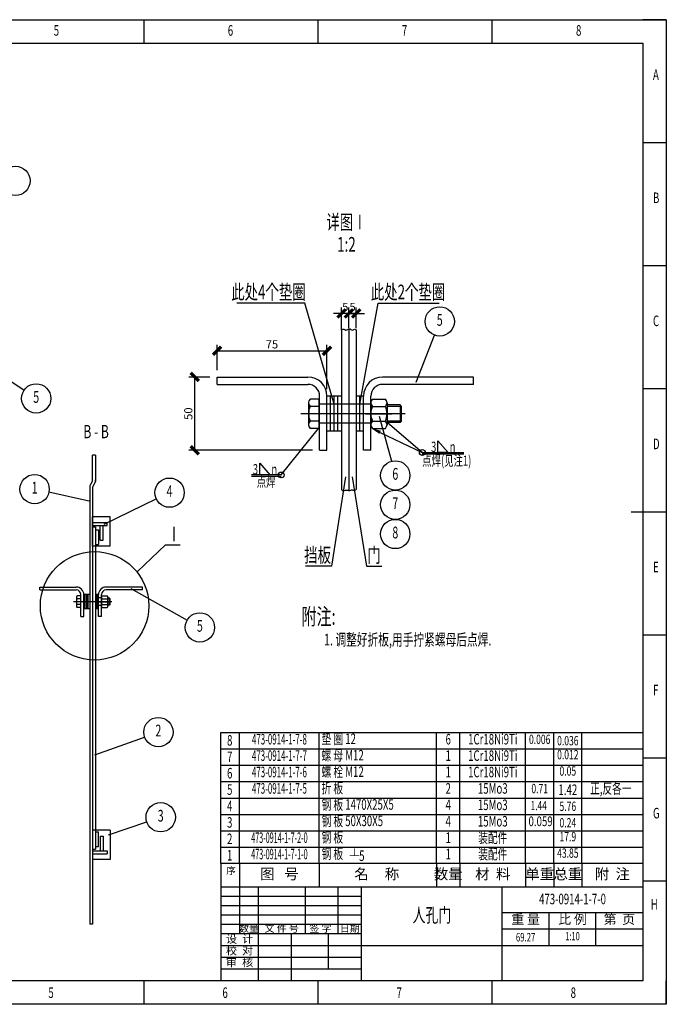
# Model space of a CAD drawing. Extents: x -105590 to 440699, y -64363 to 197490.
# Drawn here: x 274060 to 276267, y 95746 to 99106 of the extents above; entities that cross this region are included whole.
import ezdxf
from ezdxf.enums import TextEntityAlignment as Align

# ---------------------------------------------------------------- set-up
doc = ezdxf.new("R2010")
doc.units = 0
doc.header["$LTSCALE"] = 1000
doc.header["$MEASUREMENT"] = 0
doc.linetypes.add('CENTERY', pattern=[9.5, 7, -1, 0.5, -1])
doc.linetypes.add('DASHEDX', pattern=[3, 2, -1])
doc.layers.get('0').update_dxf_attribs({"linetype": 'CONTINUOUS'})
doc.layers.get('Defpoints').update_dxf_attribs({"linetype": 'CONTINUOUS'})
for name, color, linetype in [('center', 1, 'CENTERY'), ('DASHEDX', 6, 'DASHEDX'), ('DIM', 2, 'CONTINUOUS'), ('HEADST', 7, 'CONTINUOUS'), ('THICK', 7, 'CONTINUOUS'), ('THIN', 2, 'CONTINUOUS'), ('TT', 5, 'CONTINUOUS')]:
    doc.layers.add(name, color=color, linetype=linetype)
doc.styles.add('DFT', font='txt.shx', dxfattribs={"width": 0.67, "bigfont": 'bzdft.shx'})
doc.styles.get("Standard").update_dxf_attribs({"font": 'GBENOR', "bigfont": 'GBCBIG'})
doc.styles.add('STT', font='simplex', dxfattribs={"bigfont": 'STT'})
doc.dimstyles.get("Standard").update_dxf_attribs({"dimscale": 100, "dimtxt": 3.5, "dimasz": 1, "dimexe": 2.5, "dimexo": 3, "dimgap": 1.5, "dimtad": 1, "dimdec": 0, "dimzin": 0, "dimdsep": 46, "dimtxsty": 'Standard', "dimblk": 'ARCHTICK', "dimcen": 0.09, "dimadec": 0, "dimazin": 0, "dimtfac": 1, "dimtdec": 0, "dimtix": 1, "dimtmove": 2, "dimatfit": 3, "dimfxl": 0, "dimtolj": 1, "dimtzin": 0, "dimarcsym": 0})

# ---------------------------------------------------------------- blocks, each defined once
blk = doc.blocks.new('GB6170M12')
for p, q in [((-10, 10), (-10, 1)), ((7.5, 11), (-7.5, 11)), ((-5, 10), (-5, 1)), ((5, 10), (5, 1)), ((10, 10), (10, 1)), ((7.5, 0), (-7.5, 0))]:
    blk.add_line(p, q)
for centre, radius, start, end in [((-7.5, 7.36), 3.64, 46.57912, 133.42088), ((0, -2.06), 13.06, 67.48155, 112.51845), ((7.5, 7.36), 3.64, 46.57912, 133.42088), ((-7.5, 3.64), 3.64, 226.57912, 313.42088), ((0, 13.06), 13.06, 247.48155, 292.51845), ((7.5, 3.64), 3.64, 226.57912, 313.42088)]:
    blk.add_arc(centre, radius, start, end)
at = {"layer": 'center'}
blk.add_line((0, 14.78), (0, -3.27), dxfattribs=at)
blk = doc.blocks.new('_ArchTick')
at = {"color": 0, "linetype": 'ByBlock', "const_width": 0.4}
blk.add_lwpolyline([(-0.5, -0.5), (0.5, 0.5)], dxfattribs=at)
blk = doc.blocks.new('*D820')
at = {"layer": 'Defpoints', "color": 0, "transparency": 16777216}
for p in [(275108.6, 97976.6), (274733.6, 97886.9), (275108.6, 97821.9)]:
    blk.add_point(p, dxfattribs=at)
at = {"layer": 'DIM', "color": 0, "lineweight": -2, "transparency": 16777216}
for p, q in [((274733.6, 97910.9), (274733.6, 97996.6)), ((275108.6, 97845.9), (275108.6, 97996.6)), ((274733.6, 97976.6), (275108.6, 97976.6))]:
    blk.add_line(p, q, dxfattribs=at)
at = {"layer": 'DIM', "color": 0, "lineweight": -2, "transparency": 16777216, "xscale": 28, "yscale": 28, "zscale": 28, "rotation": 180}
blk.add_blockref('_ArchTick', (274733.6, 97976.6), dxfattribs=at)
at = {"layer": 'DIM', "color": 0, "lineweight": -2, "transparency": 16777216, "xscale": 28, "yscale": 28, "zscale": 28}
blk.add_blockref('_ArchTick', (275108.6, 97976.6), dxfattribs=at)
at = {"layer": 'DIM', "color": 0, "transparency": 16777216, "insert": (274921.1, 97998.6), "char_height": 28, "attachment_point": 5}
blk.add_mtext('\\A1;75', dxfattribs=at)
blk = doc.blocks.new('*D821')
at = {"layer": 'Defpoints', "color": 0, "transparency": 16777216}
for p in [(274657.6, 97886.9), (274733.6, 97886.9), (275083.6, 97636.9)]:
    blk.add_point(p, dxfattribs=at)
at = {"layer": 'DIM', "color": 0, "lineweight": -2, "transparency": 16777216}
for p, q in [((274709.6, 97886.9), (274637.6, 97886.9)), ((274657.6, 97636.9), (274657.6, 97886.9)), ((275059.6, 97636.9), (274637.6, 97636.9))]:
    blk.add_line(p, q, dxfattribs=at)
at = {"layer": 'DIM', "color": 0, "lineweight": -2, "transparency": 16777216, "xscale": 28, "yscale": 28, "zscale": 28}
for p, rotation in [((274657.6, 97886.9), 90), ((274657.6, 97636.9), 270)]:
    blk.add_blockref('_ArchTick', p, dxfattribs=dict(at, rotation=rotation))
at = {"layer": 'DIM', "color": 0, "transparency": 16777216, "insert": (274635.6, 97761.9), "char_height": 28, "attachment_point": 5, "rotation": 90}
blk.add_mtext('\\A1;50', dxfattribs=at)
blk = doc.blocks.new('*D828')
at = {"layer": 'Defpoints', "color": 0, "transparency": 16777216}
for p in [(275183.6, 98104), (275183.6, 98030.6), (275208.6, 98029.6)]:
    blk.add_point(p, dxfattribs=at)
at = {"layer": 'DIM', "color": 0, "lineweight": -2, "transparency": 16777216}
for p, q in [((275183.6, 98054.6), (275183.6, 98124)), ((275208.6, 98053.6), (275208.6, 98124)), ((275183.6, 98104), (275155.6, 98104)), ((275208.6, 98104), (275183.6, 98104)), ((275208.6, 98104), (275236.6, 98104))]:
    blk.add_line(p, q, dxfattribs=at)
at = {"layer": 'DIM', "color": 0, "lineweight": -2, "transparency": 16777216, "xscale": 28, "yscale": 28, "zscale": 28}
blk.add_blockref('_ArchTick', (275183.6, 98104), dxfattribs=at)
at = {"layer": 'DIM', "color": 0, "lineweight": -2, "transparency": 16777216, "xscale": 28, "yscale": 28, "zscale": 28, "rotation": 180}
blk.add_blockref('_ArchTick', (275208.6, 98104), dxfattribs=at)
at = {"layer": 'DIM', "color": 0, "transparency": 16777216, "insert": (275196.1, 98126), "char_height": 28, "attachment_point": 5}
blk.add_mtext('\\A1;5', dxfattribs=at)
blk = doc.blocks.new('*D829')
at = {"layer": 'Defpoints', "color": 0, "transparency": 16777216}
for p in [(275158.6, 98104), (275158.6, 98023.3), (275183.6, 98030.6)]:
    blk.add_point(p, dxfattribs=at)
at = {"layer": 'DIM', "color": 0, "lineweight": -2, "transparency": 16777216}
for p, q in [((275158.6, 98047.3), (275158.6, 98124)), ((275183.6, 98054.6), (275183.6, 98124)), ((275158.6, 98104), (275130.6, 98104)), ((275183.6, 98104), (275158.6, 98104)), ((275183.6, 98104), (275211.6, 98104))]:
    blk.add_line(p, q, dxfattribs=at)
at = {"layer": 'DIM', "color": 0, "lineweight": -2, "transparency": 16777216, "xscale": 28, "yscale": 28, "zscale": 28}
blk.add_blockref('_ArchTick', (275158.6, 98104), dxfattribs=at)
at = {"layer": 'DIM', "color": 0, "lineweight": -2, "transparency": 16777216, "xscale": 28, "yscale": 28, "zscale": 28, "rotation": 180}
blk.add_blockref('_ArchTick', (275183.6, 98104), dxfattribs=at)
at = {"layer": 'DIM', "color": 0, "transparency": 16777216, "insert": (275171.1, 98126), "char_height": 28, "attachment_point": 5}
blk.add_mtext('\\A1;5', dxfattribs=at)
blk = doc.blocks.new('BTL')
at = {"layer": 'HEADST', "color": 7}
for p, q in [((0, 50), (-180, 50)), ((-180, 50), (-180, 0)), ((-172, 50), (-172, 20)), ((-138, 50), (-138, 40)), ((-88, 50), (-88, 40)), ((-78, 50), (-78, 40)), ((-50, 50), (-50, 40)), ((-38, 50), (-38, 40)), ((-26, 50), (-26, 40)), ((0, 40), (-180, 40)), ((-164, 40), (-164, 0)), ((-144, 40), (-144, 20)), ((-130, 20), (-130, 40)), ((-120, 0), (-120, 40)), ((-60, 0), (-60, 40)), ((0, 29), (-60, 29)), ((-40, 15), (-40, 29)), ((-20, 15), (-20, 29)), ((-120, 24), (-180, 24)), ((-120, 20), (-180, 20)), ((-150, 20), (-150, 0)), ((-134, 5), (-134, 20)), ((0, 15), (-120, 15)), ((-120, 5), (-150, 5))]:
    blk.add_line(p, q, dxfattribs=at)
at = {"layer": 'HEADST', "color": 2}
for p, q in [((-120, 36), (-180, 36)), ((-120, 32), (-180, 32)), ((-120, 28), (-180, 28)), ((0, 22), (-60, 22)), ((-120, 15), (-180, 15)), ((-120, 10), (-180, 10)), ((-150, 5), (-180, 5))]:
    blk.add_line(p, q, dxfattribs=at)
at = {"layer": 'HEADST', "color": 4, "style": 'STT'}
blk.add_text('序', height=3, dxfattribs=at).set_placement((-177.69, 45.53))
for s, height, p in [('图   号', 4.5, (-155, 45)), ('名     称', 4.5, (-113.5, 45)), ('数量', 4.5, (-83, 45)), ('材  料', 4.5, (-64, 45)), ('单重', 4.5, (-44, 45)), ('总重', 4.5, (-32, 45)), ('附  注', 4.5, (-13, 45)), ('重 量', 4, (-50, 25.75)), ('比 例', 4, (-30, 25.75)), ('第  页', 4, (-10, 25.75)), ('数量', 3.1, (-168, 22)), ('文 件 号', 3.1, (-154, 22)), ('签 字', 3.1, (-137.5, 22)), ('日期', 3.1, (-125, 22)), ('设  计', 3.5, (-172, 17.5)), ('校  对', 3.5, (-172, 12.5)), ('审  核', 3.5, (-172, 7.5))]:
    blk.add_text(s, height=height, dxfattribs=at).set_placement(p, align=Align.MIDDLE)
blk = doc.blocks.new('BTL_A2')
at = {"layer": 'THICK'}
for p, q in [((-569, 410), (-10, 410)), ((-10, 410), (-10, 10)), ((0, 210), (-15, 210)), ((-10, 10), (-569, 10))]:
    blk.add_line(p, q, dxfattribs=at)
at = {"layer": 'THIN'}
for p, q in [((-594, 420), (0, 420)), ((-222.75, 410), (-222.75, 420)), ((-148.5, 410), (-148.5, 420)), ((-74.25, 410), (-74.25, 420)), ((0, 420), (-10, 420)), ((0, 420), (0, 0)), ((0, 367.5), (-10, 367.5)), ((0, 315), (-10, 315)), ((0, 262.5), (-10, 262.5)), ((0, 157.5), (-10, 157.5)), ((0, 105), (-10, 105)), ((0, 52.5), (-10, 52.5)), ((-222.75, 0), (-222.75, 10)), ((-148.5, 0), (-148.5, 10)), ((-74.25, 0), (-74.25, 10)), ((0, 0), (0, 10)), ((0, 0), (-594, 0))]:
    blk.add_line(p, q, dxfattribs=at)
at = {"layer": 'TT', "style": 'DFT', "width": 0.67}
for s, p in [('5', (-261.27, 413.17)), ('6', (-187.02, 413.17)), ('7', (-112.77, 413.17)), ('8', (-38.52, 413.17)), ('A', (-5.68, 394.29)), ('B', (-5.68, 341.79)), ('C', (-5.68, 289.29)), ('D', (-5.68, 236.79)), ('E', (-5.68, 184.29)), ('F', (-5.68, 131.79)), ('G', (-5.68, 79.29)), ('H', (-6.64, 40.42)), ('5', (-263.55, 2.7)), ('6', (-189.3, 2.7)), ('7', (-115.05, 2.7)), ('8', (-40.8, 2.7))]:
    blk.add_text(s, height=4.5, dxfattribs=at).set_placement(p)
blk = doc.blocks.new('WG_A2')
blk.add_blockref('BTL_A2', (0, 0))
at = {"layer": 'THIN'}
blk.add_blockref('BTL', (-10, 10), dxfattribs=at)

msp = doc.modelspace()

# ---------------------------------------------------------------- linework, layer by layer
for p, q in [((275158.588, 98047.616), (275158.588, 97503.261)), ((275183.588, 98051.546), (275183.588, 97499.327)), ((275208.588, 98047.616), (275208.588, 97503.261)), ((274733.588, 97886.858), (274746.088, 97886.858)), ((274733.588, 97861.858), (274733.588, 97886.858)), ((274746.088, 97886.858), (275043.588, 97886.858)), ((275608.588, 97886.858), (275298.588, 97886.858)), ((275608.588, 97861.858), (275608.588, 97886.858)), ((274733.588, 97861.858), (274746.088, 97861.858)), ((274746.088, 97861.858), (275043.588, 97861.858)), ((275608.588, 97861.858), (275298.588, 97861.858)), ((275080.588, 97811.858), (275051.065, 97811.858)), ((275080.588, 97811.858), (275080.588, 97711.858)), ((275083.588, 97636.858), (275083.588, 97821.858)), ((275108.588, 97636.858), (275108.588, 97821.858)), ((275108.588, 97701.858), (275108.588, 97821.858)), ((275158.588, 97821.858), (275108.588, 97821.858)), ((275121.088, 97701.858), (275121.088, 97821.858)), ((275133.588, 97701.858), (275133.588, 97821.858)), ((275146.088, 97701.858), (275146.088, 97821.858)), ((275233.588, 97821.858), (275208.588, 97821.858)), ((275221.088, 97701.858), (275221.088, 97821.858)), ((275233.588, 97636.858), (275233.588, 97821.858)), ((275258.588, 97636.858), (275258.588, 97821.858)), ((275046.088, 97799.358), (275046.088, 97724.358)), ((275080.588, 97786.858), (275051.065, 97786.858)), ((275083.588, 97801.858), (275080.588, 97801.858)), ((275358.588, 97791.858), (275313.588, 97791.858)), ((275363.588, 97786.858), (275358.588, 97791.858)), ((275358.588, 97791.858), (275358.588, 97731.858)), ((275363.588, 97736.858), (275363.588, 97786.858)), ((275080.588, 97736.858), (275051.065, 97736.858)), ((275080.588, 97711.858), (275051.065, 97711.858)), ((275083.588, 97721.858), (275080.588, 97721.858)), ((275358.588, 97731.858), (275313.588, 97731.858)), ((275358.588, 97731.858), (275363.588, 97736.858)), ((275158.588, 97701.858), (275108.588, 97701.858)), ((275233.588, 97701.858), (275208.588, 97701.858)), ((274319.187, 97620.305), (274309.187, 97620.305)), ((274309.187, 97535.664), (274309.187, 97620.305)), ((274319.187, 97620.305), (274319.187, 97535.664)), ((275083.588, 97636.858), (275108.588, 97636.858)), ((275258.588, 97636.858), (275233.588, 97636.858)), ((274299.187, 97510.305), (274299.187, 96020.305)), ((274307.847, 97530.664), (274301.866, 97520.305)), ((274309.187, 97510.305), (274309.187, 96020.305)), ((274316.507, 97525.664), (274310.527, 97515.305)), ((274369.187, 97410.305), (274309.187, 97410.305)), ((274309.187, 97310.305), (274309.187, 97410.305)), ((274369.187, 97310.305), (274369.187, 97410.305)), ((274309.187, 97390.305), (274359.187, 97390.305)), ((274309.187, 97380.305), (274359.187, 97380.305)), ((274309.187, 97375.305), (274319.187, 97375.305)), ((274319.187, 97375.305), (274319.187, 97310.305)), ((274335.187, 97330.305), (274335.187, 97380.305)), ((274345.187, 97330.305), (274345.187, 97380.305)), ((274359.187, 97380.305), (274359.187, 97390.305)), ((274319.187, 97365.305), (274329.187, 97365.305)), ((274329.187, 97365.305), (274329.187, 97315.305)), ((274369.187, 97310.305), (274309.187, 97310.305)), ((274319.187, 97315.305), (274329.187, 97315.305)), ((274319.187, 97310.305), (274319.187, 96340.305)), ((274335.187, 97330.305), (274345.187, 97330.305)), ((274129.187, 97160.305), (274129.187, 97170.305)), ((274129.187, 97170.305), (274134.187, 97170.305)), ((274129.187, 97160.305), (274134.187, 97160.305)), ((274134.187, 97170.305), (274253.187, 97170.305)), ((274134.187, 97160.305), (274253.187, 97160.305)), ((274267.987, 97140.305), (274256.178, 97140.305)), ((274267.987, 97140.305), (274267.987, 97100.305)), ((274269.187, 97070.305), (274269.187, 97144.305)), ((274279.187, 97070.305), (274279.187, 97144.305)), ((274279.187, 97096.305), (274279.187, 97144.305)), ((274299.187, 97144.305), (274279.187, 97144.305)), ((274284.187, 97096.305), (274284.187, 97144.305)), ((274289.187, 97096.305), (274289.187, 97144.305)), ((274294.187, 97096.305), (274294.187, 97144.305)), ((274329.187, 97144.305), (274319.187, 97144.305)), ((274324.187, 97096.305), (274324.187, 97144.305)), ((274329.187, 97070.305), (274329.187, 97144.305)), ((274339.187, 97070.305), (274339.187, 97144.305)), ((274479.187, 97170.305), (274355.187, 97170.305)), ((274479.187, 97160.305), (274355.187, 97160.305)), ((274479.187, 97160.305), (274479.187, 97170.305)), ((274254.187, 97135.305), (274254.187, 97105.305)), ((274267.987, 97130.305), (274256.178, 97130.305)), ((274267.987, 97110.305), (274256.178, 97110.305)), ((274269.187, 97136.305), (274267.987, 97136.305)), ((274269.187, 97104.305), (274267.987, 97104.305)), ((274367.187, 97132.305), (274361.187, 97132.305)), ((274367.187, 97108.305), (274361.187, 97108.305)), ((274369.187, 97130.305), (274367.187, 97132.305)), ((274367.187, 97132.305), (274367.187, 97108.305)), ((274367.187, 97108.305), (274369.187, 97110.305)), ((274369.187, 97110.305), (274369.187, 97130.305)), ((274267.987, 97100.305), (274256.178, 97100.305)), ((274299.187, 97096.305), (274279.187, 97096.305)), ((274329.187, 97096.305), (274319.187, 97096.305)), ((274269.187, 97070.305), (274279.187, 97070.305)), ((274339.187, 97070.305), (274329.187, 97070.305)), ((274369.187, 96340.305), (274309.187, 96340.305)), ((274309.187, 96340.305), (274309.187, 96240.305)), ((274319.187, 96340.305), (274319.187, 96275.305)), ((274319.187, 96335.305), (274329.187, 96335.305)), ((274329.187, 96285.305), (274329.187, 96335.305)), ((274369.187, 96340.305), (274369.187, 96240.305)), ((274335.187, 96320.305), (274335.187, 96270.305)), ((274335.187, 96320.305), (274345.187, 96320.305)), ((274345.187, 96320.305), (274345.187, 96270.305)), ((274309.187, 96275.305), (274319.187, 96275.305)), ((274309.187, 96270.305), (274359.187, 96270.305)), ((274319.187, 96285.305), (274329.187, 96285.305)), ((274359.187, 96270.305), (274359.187, 96260.305)), ((274309.187, 96260.305), (274359.187, 96260.305)), ((274369.187, 96240.305), (274309.187, 96240.305)), ((274309.187, 96020.305), (274299.187, 96020.305))]:
    msp.add_line(p, q)
for centre, radius, start, end in [((275043.588, 97821.858), 65, 0, 90), ((275298.588, 97821.858), 65, 90, 180), ((275043.588, 97821.858), 40, 0, 90), ((275298.588, 97821.858), 40, 90, 180), ((275064.274, 97799.358), 18.186, 136.579119, 223.420881), ((275111.366, 97761.858), 65.277, 157.481554, 202.518446), ((275064.274, 97724.358), 18.186, 136.579119, 223.420881), ((274319.187, 97510.305), 20, 150, 180), ((274299.187, 97535.664), 10, 330, 0), ((274319.187, 97510.305), 10, 150, 180), ((274299.187, 97535.664), 20, 330, 0), ((274253.187, 97144.305), 26, 0, 90), ((274253.187, 97144.305), 16, 0, 90), ((274261.461, 97135.305), 7.274, 136.579119, 223.420881), ((274355.187, 97144.305), 26, 90, 180), ((274355.187, 97144.305), 16, 90, 180), ((274280.298, 97120.305), 26.111, 157.481554, 202.518446), ((274261.461, 97105.305), 7.274, 136.579119, 223.420881)]:
    msp.add_arc(centre, radius, start, end)
at = {"layer": 'center'}
for p, q in [((275376.011, 97761.858), (275019.93, 97761.858)), ((274374.156, 97120.305), (274243.723, 97120.305))]:
    msp.add_line(p, q, dxfattribs=at)
at = {"layer": 'DASHEDX'}
for p, q in [((275258.588, 97794.358), (275083.588, 97794.358)), ((275258.588, 97729.358), (275083.588, 97729.358)), ((275434.031, 97624.348), (275575.928, 97624.348)), ((274952.702, 97547.819), (274850.802, 97547.819)), ((274339.187, 97133.305), (274319.187, 97133.305)), ((274339.187, 97107.305), (274319.187, 97107.305))]:
    msp.add_line(p, q, dxfattribs=at)
at = {"layer": 'DIM'}
for p, q in [((275033.017, 98139.245), (274801.62, 98139.245)), ((275133.588, 97794.358), (275033.017, 98139.245)), ((275221.088, 97794.358), (275282.996, 98138.77)), ((275282.996, 98138.77), (275491.382, 98138.77)), ((275363.588, 97786.858), (275313.588, 97786.858)), ((275363.588, 97736.858), (275313.588, 97736.858)), ((275171.961, 97546.346), (275123.888, 97241.615)), ((275195.216, 97546.346), (275243.289, 97241.615)), ((274319.187, 97530.305), (274316.507, 97525.664)), ((274319.187, 97535.664), (274319.187, 97530.305)), ((274462.002, 97222.959), (274557.598, 97313.782)), ((274557.598, 97313.782), (274607.618, 97313.782)), ((275123.888, 97241.615), (275035.337, 97241.615)), ((275243.289, 97241.615), (275296.124, 97241.615)), ((274369.187, 97130.305), (274361.187, 97130.305)), ((274369.187, 97110.305), (274361.187, 97110.305))]:
    msp.add_line(p, q, dxfattribs=at)
at = {"layer": 'DIM', "color": 2}
msp.add_line((275290.171, 97698.055), (275434.031, 97629.348), dxfattribs=at)
at = {"layer": 'DIM'}
msp.add_circle((274315.852, 97106.199), 185.059, dxfattribs=at)
for points in [[(275158.588, 98047.616), (275166.749, 98050.56), (275173.526, 98047.087), (275185.515, 98051.776), (275194.551, 98047.261), (275202.544, 98050.039), (275208.588, 98047.616)], [(275158.588, 97503.261), (275163.7, 97498.961), (275174.119, 97501.411), (275184.661, 97499.329), (275194.59, 97502.147), (275199.739, 97500.554), (275208.588, 97503.261)]]:
    msp.add_spline(points, degree=3, dxfattribs=at)
at = {"layer": 'DIM', "color": 2}
msp.add_solid([(275287.657, 97692.791), (275292.685, 97703.319), (275258.588, 97713.139)], dxfattribs=at)
at = {"layer": 'THICK'}
msp.add_line((274746.516, 96226.352), (274746.516, 96674.352), dxfattribs=at)
at = {"layer": 'THIN'}
for p, q in [((273636.489, 98137.151), (274075.092, 97841.819)), ((275412.611, 97869.465), (275475.281, 98029.977)), ((275286.275, 97753.295), (275328.599, 97599.467)), ((274952.702, 97552.819), (275080.097, 97711.142)), ((275434.031, 97629.348), (275315.49, 97730.888)), ((274302.125, 97462.495), (274160.183, 97493.591)), ((274348.022, 97385.356), (274526.506, 97470.769)), ((274439.884, 97165.304), (274631.47, 97057.183)), ((274746.516, 96674.352), (276186.516, 96674.352)), ((274810.516, 96226.352), (274810.516, 96674.352)), ((275082.516, 96226.352), (275082.516, 96674.352)), ((275482.516, 96226.352), (275482.516, 96674.352)), ((275562.516, 96226.352), (275562.516, 96674.352)), ((275786.516, 96226.352), (275786.516, 96674.352)), ((275882.516, 96226.352), (275882.516, 96674.352)), ((275978.516, 96226.352), (275978.516, 96674.352)), ((274316.982, 96597.603), (274486.435, 96658.412)), ((274746.516, 96618.352), (276186.516, 96618.352)), ((274746.516, 96562.352), (276186.516, 96562.352)), ((274746.516, 96506.352), (276186.516, 96506.352)), ((274746.516, 96450.352), (276186.516, 96450.352)), ((274363.339, 96324.597), (274494.037, 96368.772)), ((274746.516, 96394.352), (276186.516, 96394.352)), ((274746.516, 96338.352), (276186.516, 96338.352)), ((274746.516, 96282.352), (276186.516, 96282.352))]:
    msp.add_line(p, q, dxfattribs=at)
for points in [[(275487.481, 97629.348), (275487.481, 97669.348), (275522.481, 97629.348), (275487.481, 97629.348)], [(274879.252, 97552.819), (274879.252, 97592.819), (274914.252, 97552.819), (274879.252, 97552.819)]]:
    msp.add_lwpolyline(points, dxfattribs=at)
for centre, radius in [((274045.818, 98556.376), 50), ((275493.466, 98076.553), 50), ((274116.566, 97813.893), 50), ((275434.031, 97629.348), 10), ((275341.863, 97551.258), 50), ((274111.342, 97504.29), 50), ((274571.608, 97492.352), 50), ((274952.702, 97552.819), 10), ((275341.863, 97451.258), 50), ((275341.863, 97351.258), 50), ((274675.014, 97032.608), 50), ((274533.497, 96675.3), 50), ((274541.404, 96384.782), 50)]:
    msp.add_circle(centre, radius, dxfattribs=at)
for points in [[(275080.097, 97711.142), (275056.842, 97692.19), (275066.561, 97684.37), (275080.097, 97711.142)], [(275315.49, 97730.888), (275333.718, 97707.061), (275341.834, 97716.535), (275315.49, 97730.888)]]:
    msp.add_solid(points, dxfattribs=at)
at = {"layer": 'TT'}
for p, q in [((275434.031, 97629.348), (275575.928, 97629.348)), ((274952.702, 97552.819), (274850.802, 97552.819))]:
    msp.add_line(p, q, dxfattribs=at)

# ---------------------------------------------------------------- block references
at = {"xscale": 8, "yscale": 8, "zscale": 8}
msp.add_blockref('WG_A2', (276266.516, 95746.352), dxfattribs=at)
at = {"rotation": 90}
for p, xscale, yscale, zscale in [((275313.588, 97761.858), 5, 5, 5), ((274361.187, 97120.305), 2, 2, 2)]:
    msp.add_blockref('GB6170M12', p, dxfattribs=dict(at, xscale=xscale, yscale=yscale, zscale=zscale))

# ---------------------------------------------------------------- texts
at = {"layer": 'TT', "style": 'DFT', "width": 0.67}
for s, height, p in [('%%u详图Ⅰ', 50, (275175.111, 98390.555)), ('1:2', 50, (275175.111, 98314.617)), ('此处4个垫圈', 50, (274909, 98152.139)), ('此处2个垫圈', 50, (275385.292, 98152.139)), ('B - B', 45, (274321.054, 97678.22)), ('挡板', 50, (275076.745, 97254.508)), ('门', 50, (275269.416, 97254.508))]:
    msp.add_text(s, height=height, dxfattribs=at).set_placement(p, align=Align.CENTER)
at = {"layer": 'TT', "style": 'DFT'}
for s, height, width, p in [('5', 40, 0.67, (275493.466, 98076.553)), ('5', 40, 0.67, (274116.566, 97813.893)), ('6', 40, 0.67, (275341.863, 97551.258)), ('1', 40, 0.67, (274111.342, 97504.29)), ('4', 40, 0.67, (274571.608, 97492.352)), ('7', 40, 0.67, (275341.863, 97451.258)), ('8', 40, 0.67, (275341.863, 97351.258)), ('5', 40, 0.67, (274675.014, 97032.608)), ('2', 40, 0.67, (274533.497, 96675.3)), ('473-0914-1-7-8', 36, 0.55, (274946.516, 96646.352)), ('6', 36, 0.67, (275522.516, 96646.352)), ('1Cr18Ni9Ti', 36, 0.67, (275674.516, 96646.352)), ('8', 36, 0.67, (274776.916, 96642.352)), ('0.006', 32, 0.67, (275834.516, 96646.352)), ('0.036', 32, 0.67, (275930.516, 96641.872)), ('7', 36, 0.67, (274776.916, 96586.352)), ('473-0914-1-7-7', 36, 0.55, (274946.516, 96590.352)), ('1', 36, 0.67, (275522.516, 96590.352)), ('1Cr18Ni9Ti', 36, 0.67, (275674.516, 96590.352)), ('0.012', 32, 0.67, (275930.516, 96594.352)), ('6', 36, 0.67, (274776.916, 96530.352)), ('473-0914-1-7-6', 36, 0.55, (274946.516, 96534.352)), ('1', 36, 0.67, (275522.516, 96534.352)), ('1Cr18Ni9Ti', 36, 0.67, (275674.516, 96534.352)), ('0.05', 32, 0.67, (275930.516, 96538.352)), ('473-0914-1-7-5', 36, 0.55, (274946.516, 96478.352)), ('2', 36, 0.67, (275522.516, 96478.352)), ('15Mo3', 36, 0.67, (275674.516, 96478.352)), ('正,反各一', 36, 0.67, (276077.176, 96478.352)), ('5', 36, 0.67, (274776.916, 96474.352)), ('0.71', 32, 0.67, (275834.516, 96478.352)), ('4', 36, 0.67, (274776.916, 96418.352)), ('4', 36, 0.67, (275522.516, 96422.352)), ('15Mo3', 36, 0.67, (275674.516, 96422.352)), ('5.76', 32, 0.67, (275930.516, 96417.872)), ('3', 40, 0.67, (274541.404, 96384.782)), ('3', 36, 0.67, (274776.916, 96362.352)), ('4', 36, 0.67, (275522.516, 96366.352)), ('15Mo3', 36, 0.67, (275674.516, 96366.352)), ('0.24', 32, 0.67, (275930.516, 96361.872)), ('473-0914-1-7-2-0', 36, 0.5, (274946.516, 96310.352)), ('1', 36, 0.67, (275522.516, 96310.352)), ('装配件', 36, 0.67, (275674.516, 96310.352)), ('17.9', 32, 0.67, (275930.516, 96314.352)), ('2', 36, 0.67, (274776.916, 96306.352)), ('1', 36, 0.67, (274776.916, 96250.352)), ('473-0914-1-7-1-0', 36, 0.5, (274946.516, 96254.352)), ('1', 36, 0.67, (275522.516, 96254.352)), ('装配件', 36, 0.67, (275674.516, 96254.352)), ('43.85', 32, 0.67, (275930.516, 96258.352)), ('473-0914-1-7-0', 36, 0.67, (275946.516, 96101.046)), ('人孔门', 48, 0.67, (275466.516, 96044.552)), ('1:10', 28, 0.67, (275946.516, 95975.176))]:
    msp.add_text(s, height=height, dxfattribs=dict(at, width=width)).set_placement(p, align=Align.MIDDLE)
at = {"layer": 'TT', "style": 'DFT', "width": 0.67}
for s, height, p in [('3', 35, (275464.031, 97631.348)), ('n', 35, (275527.481, 97631.348)), ('点焊(见注1)', 35, (275433.876, 97583.996)), ('3', 35, (274855.802, 97554.819)), ('n', 35, (274919.252, 97554.819)), ('点焊', 35, (274869.119, 97512.622)), ('Ⅰ', 50, (274563.932, 97325.983)), ('附注:', 56, (275021.832, 97041.547)), ('1. 调整好折板,用手拧紧螺母后点焊.', 40, (275098.774, 96970.811)), ('垫 圈 12', 36, (275090.516, 96634.352)), ('螺 母 M12', 36, (275090.516, 96578.352)), ('螺 栓 M12', 36, (275090.516, 96522.352)), ('折 板', 36, (275090.516, 96466.352)), ('钢 板 1470X25X5', 36, (275090.516, 96410.352)), ('钢 板 50X30X5', 36, (275090.516, 96354.352)), ('钢 板', 36, (275090.516, 96298.352)), ('钢 板', 36, (275090.516, 96242.352)), ('┴5', 36, (275185.723, 96235.287))]:
    msp.add_text(s, height=height, dxfattribs=at).set_placement(p)
at = {"layer": 'TT', "width": 0.67}
for s, height, p in [('1.42', 36.4, (275930.516, 96473.872)), ('69.27', 29.016, (275786.516, 95971.501))]:
    msp.add_text(s, height=height, dxfattribs=at).set_placement(p, align=Align.MIDDLE)
msp.add_text('1.44', height=31.2, dxfattribs=at).set_placement((275803.478, 96408.912))
at = {"layer": 'TT', "width": 0.991413}
msp.add_text('0.059', height=33.072, dxfattribs=at).set_placement((275796.358, 96354.352), (275878.918, 96354.352), align=Align.FIT)

# ---------------------------------------------------------------- dimensions: what is measured, and where the dimension line sits
at = {"layer": 'DIM'}
for base, p1, p2, text, picture, middle in [((275158.588, 98103.977), (275183.588, 98030.616), (275158.588, 98023.28), '5', '*D829', (275171.088, 98125.977)), ((275183.588, 98103.977), (275208.588, 98029.568), (275183.588, 98030.616), '5', '*D828', (275196.088, 98125.977)), ((275108.588, 97976.561), (274733.588, 97886.858), (275108.588, 97821.858), '75', '*D820', (274921.088, 97998.561))]:
    dim = msp.add_linear_dim(base=base, p1=p1, p2=p2, text=text, dimstyle='Standard', override={"dimscale": 8, "dimasz": 3.5, "dimgap": 1}, dxfattribs=at)
    dim.commit()
    dim.dimension.update_dxf_attribs({"geometry": picture, "text_midpoint": middle})
dim = msp.add_linear_dim(base=(274657.603, 97886.858), p1=(275083.588, 97636.858), p2=(274733.588, 97886.858), angle=90, text='50', dimstyle='Standard', override={"dimscale": 8, "dimasz": 3.5, "dimgap": 1}, dxfattribs=at)
dim.commit()
dim.dimension.update_dxf_attribs({"geometry": '*D821', "text_midpoint": (274635.603, 97761.858)})

doc.saveas('drawing.dxf')
